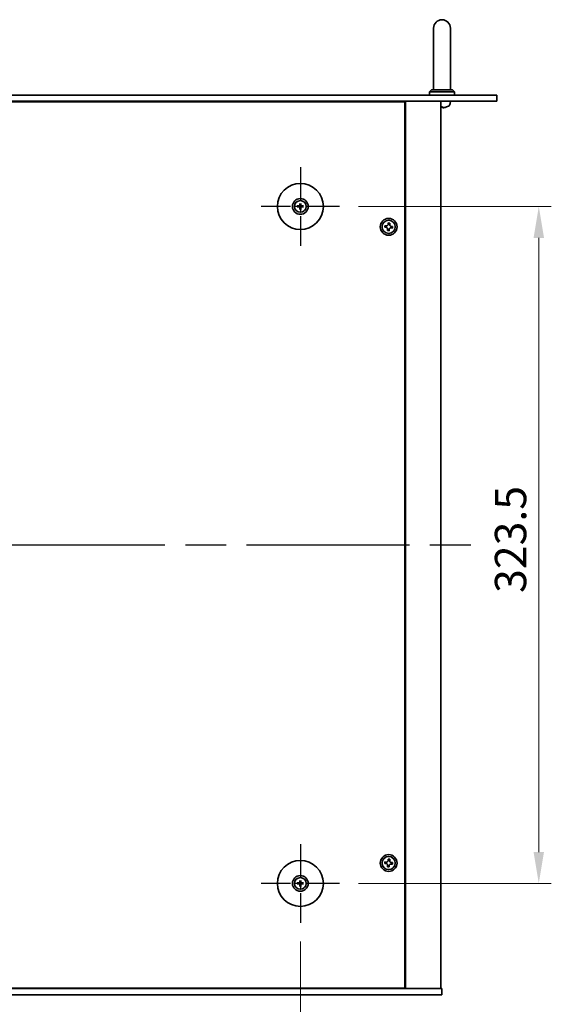
# Model space of a CAD drawing. Units: millimetres. Extents: x 94 to 11493, y 52 to 1879.
# Drawn here: x 3586 to 3841, y 308 to 779 of the extents above; entities that cross this region are included whole.
import ezdxf

# ---------------------------------------------------------------- set-up
doc = ezdxf.new("R2010")
doc.units = ezdxf.units.MM
doc.header["$LTSCALE"] = 6.5
doc.linetypes.add('AM_ISO08W050', pattern=[18, 12, -1.5, 3, -1.5])
doc.layers.get('Defpoints').update_dxf_attribs({"lineweight": 25})
for name, color, linetype, lineweight in [('AM_7', 4, 'AM_ISO08W050', 25), ('Dimension (ISO)', 7, 'Continuous', 18), ('Dimension (ISO) @ 1', 7, 'Continuous', 18), ('Visible (ISO)', 7, 'Continuous', 35)]:
    doc.layers.add(name, color=color, linetype=linetype, lineweight=lineweight)
doc.styles.add('Note Text (TK)', font='txt')
doc.dimstyles.new('Default - Method 1b (TK)', dxfattribs={"dimscale": 6.5, "dimtxt": 2.5, "dimasz": 2.5, "dimexe": 1, "dimexo": 1.5, "dimgap": 1, "dimtad": 1, "dimtoh": 1, "dimrnd": 1e-08, "dimdsep": 46, "dimtxsty": 'Note Text (TK)', "dimcen": 0.09, "dimdle": 5, "dimclrd": 100, "dimclre": 100, "dimclrt": 7, "dimadec": 1, "dimazin": 1, "dimtfac": 1, "dimtmove": 0, "dimatfit": 3, "dimfxl": 1, "dimtolj": 1, "dimlwd": -1, "dimlwe": -1, "dimarcsym": 0})

# ---------------------------------------------------------------- blocks, each defined once
blk = doc.blocks.new('*D59')
at = {"layer": 'Defpoints', "color": 0}
for p in [(3426.05, 347.03), (3720.55, 347.03), (3720.55, 272.53)]:
    blk.add_point(p, dxfattribs=at)
at = {"layer": 'Dimension (ISO)', "color": 100}
for p, q in [((3426.05, 338.03), (3426.05, 266.53)), ((3720.55, 338.03), (3720.55, 266.53)), ((3441.05, 272.53), (3705.55, 272.53))]:
    blk.add_line(p, q, dxfattribs=at)
for points in [[(3441.05, 275.03), (3441.05, 270.03), (3426.05, 272.53)], [(3705.55, 275.03), (3705.55, 270.03), (3720.55, 272.53)]]:
    blk.add_solid(points, dxfattribs=at)
at = {"layer": 'Dimension (ISO)', "color": 7, "insert": (3550.37, 286.03), "char_height": 15, "attachment_point": 4, "style": 'Note Text (TK)'}
blk.add_mtext('\\A1;294.5', dxfattribs=at)
blk = doc.blocks.new('*D60')
at = {"layer": 'Defpoints', "color": 0}
for p in [(3739.3, 689.28), (3739.3, 365.78), (3834.6, 365.78)]:
    blk.add_point(p, dxfattribs=at)
at = {"layer": 'Dimension (ISO)', "color": 100}
for p, q in [((3748.3, 689.28), (3840.6, 689.28)), ((3834.6, 674.28), (3834.6, 380.78)), ((3748.3, 365.78), (3840.6, 365.78))]:
    blk.add_line(p, q, dxfattribs=at)
for points in [[(3832.1, 674.28), (3837.1, 674.28), (3834.6, 689.28)], [(3832.1, 380.78), (3837.1, 380.78), (3834.6, 365.78)]]:
    blk.add_solid(points, dxfattribs=at)
at = {"layer": 'Dimension (ISO)', "color": 7, "insert": (3821.1, 504.6), "char_height": 15, "attachment_point": 4, "rotation": 90, "style": 'Note Text (TK)'}
blk.add_mtext('\\A1;323.5', dxfattribs=at)

msp = doc.modelspace()

# ---------------------------------------------------------------- linework, layer by layer
at = {"layer": 'AM_7', "ltscale": 0.2}
for p, q in [((3720.5488, 708.0266), (3720.5488, 670.5266)), ((3739.2988, 689.2766), (3701.7988, 689.2766)), ((3720.5488, 384.5266), (3720.5488, 347.0266)), ((3739.2988, 365.7766), (3701.7988, 365.7766))]:
    msp.add_line(p, q, dxfattribs=at)
at = {"layer": 'AM_7'}
msp.add_line((3343.7988, 527.5266), (3802.7988, 527.5266), dxfattribs=at)
at = {"layer": 'Visible (ISO)'}
for p, q in [((3784.2988, 774.5266), (3784.2988, 768.5266)), ((3792.2988, 768.5266), (3792.2988, 774.5266)), ((3784.2988, 745.0266), (3784.2988, 768.5266)), ((3792.2988, 745.0266), (3792.2988, 768.5266)), ((3783.2988, 745.0266), (3782.2988, 744.0266)), ((3794.2988, 744.0266), (3782.2988, 744.0266)), ((3782.2988, 742.5266), (3782.2988, 744.0266)), ((3783.2988, 745.0266), (3793.2988, 745.0266)), ((3793.2988, 745.0266), (3794.2988, 744.0266)), ((3794.2988, 742.5266), (3794.2988, 744.0266)), ((3331.9988, 742.5266), (3814.5988, 742.5266)), ((3814.5988, 739.5266), (3331.9988, 739.5266)), ((3770.5488, 739.2766), (3376.0488, 739.2766)), ((3757.7988, 739.2766), (3757.7988, 739.5266)), ((3757.7988, 739.5266), (3757.7988, 739.2766)), ((3770.5488, 315.7766), (3770.5488, 739.2766)), ((3770.7988, 315.5266), (3770.7988, 739.5266)), ((3787.7988, 315.5266), (3787.7988, 739.5266)), ((3792.2062, 738.4676), (3792.2988, 739.5266)), ((3814.5988, 742.5266), (3814.5988, 739.5266)), ((3788.0165, 736.8126), (3788.5812, 736.8126)), ((3719.7407, 689.415), (3719.206, 689.506)), ((3719.206, 689.0472), (3719.7407, 689.1381)), ((3720.3194, 690.6194), (3720.4104, 690.0847)), ((3720.4104, 688.4684), (3720.3194, 687.9338)), ((3720.6873, 690.0847), (3720.7782, 690.6194)), ((3720.7782, 687.9338), (3720.6873, 688.4684)), ((3721.8917, 689.506), (3721.357, 689.415)), ((3721.357, 689.1381), (3721.8917, 689.0472)), ((3760.9976, 680.0879), (3760.9203, 679.3519)), ((3760.9203, 679.3519), (3761.6563, 679.2746)), ((3761.7336, 680.0105), (3760.9976, 680.0879)), ((3762.3149, 678.4613), (3762.2376, 677.7254)), ((3762.2376, 677.7254), (3762.9735, 677.648)), ((3762.6242, 681.4051), (3762.5469, 680.6692)), ((3763.3601, 681.3278), (3762.6242, 681.4051)), ((3762.9735, 677.648), (3763.0508, 678.384)), ((3763.2828, 680.5918), (3763.3601, 681.3278)), ((3763.8641, 679.0426), (3764.6001, 678.9653)), ((3764.6774, 679.7012), (3763.9414, 679.7786)), ((3764.6001, 678.9653), (3764.6774, 679.7012)), ((3762.6242, 377.4051), (3762.5469, 376.6692)), ((3763.3601, 377.3278), (3762.6242, 377.4051)), ((3763.2828, 376.5918), (3763.3601, 377.3278)), ((3760.9976, 376.0879), (3760.9203, 375.3519)), ((3760.9203, 375.3519), (3761.6563, 375.2746)), ((3761.7336, 376.0105), (3760.9976, 376.0879)), ((3762.3149, 374.4613), (3762.2376, 373.7254)), ((3762.2376, 373.7254), (3762.9735, 373.648)), ((3762.9735, 373.648), (3763.0508, 374.384)), ((3763.8641, 375.0426), (3764.6001, 374.9653)), ((3764.6774, 375.7012), (3763.9414, 375.7786)), ((3764.6001, 374.9653), (3764.6774, 375.7012)), ((3720.3194, 367.1194), (3720.4104, 366.5847)), ((3720.6873, 366.5847), (3720.7782, 367.1194)), ((3719.7407, 365.915), (3719.206, 366.006)), ((3719.206, 365.5472), (3719.7407, 365.6381)), ((3720.4104, 364.9684), (3720.3194, 364.4338)), ((3720.7782, 364.4338), (3720.6873, 364.9684)), ((3721.8917, 366.006), (3721.357, 365.915)), ((3721.357, 365.6381), (3721.8917, 365.5472)), ((3358.2988, 315.5266), (3788.2988, 315.5266)), ((3376.0488, 315.7766), (3770.5488, 315.7766)), ((3757.2988, 315.5266), (3757.2988, 315.7766)), ((3757.7988, 315.5266), (3757.7988, 315.7766)), ((3788.2988, 312.5266), (3788.2988, 315.5266)), ((3788.2988, 312.5266), (3358.2988, 312.5266))]:
    msp.add_line(p, q, dxfattribs=at)
for centre, radius in [((3720.5488, 689.2766), 11), ((3720.5488, 689.2766), 3.75), ((3720.5488, 689.2766), 2.8), ((3762.7988, 679.5266), 4), ((3762.7988, 679.5266), 3.15), ((3720.5488, 365.7766), 11), ((3762.7988, 375.5266), 4), ((3762.7988, 375.5266), 3.15), ((3720.5488, 365.7766), 3.75), ((3720.5488, 365.7766), 2.8)]:
    msp.add_circle(centre, radius, dxfattribs=at)
for centre, radius, start, end in [((3788.2988, 774.5266), 4, 0, 180), ((3790.4835, 736.9372), 0.1246, 271.814826, 290.039607), ((3788.2988, 742.9266), 6.5, 290.039607, 298.172734), ((3790.6123, 738.6071), 1.6, 298.172734, 355), ((3720.5488, 689.2766), 0.8199, 170.278312, 189.721688), ((3720.5488, 689.2766), 0.8199, 80.278312, 99.721688), ((3720.5488, 689.2766), 0.8199, 260.278312, 279.721688), ((3720.5488, 689.2766), 0.8199, 350.278312, 9.721688), ((3720.5488, 365.7766), 0.8199, 170.278312, 189.721688), ((3720.5488, 365.7766), 0.8199, 80.278312, 99.721688), ((3720.5488, 365.7766), 0.8199, 260.278312, 279.721688), ((3720.5488, 365.7766), 0.8199, 350.278312, 9.721688)]:
    msp.add_arc(centre, radius, start, end, dxfattribs=at)
for centre, major_axis, ratio, start_param, end_param in [((3788.4385, 742.9143), (-0.5671, -6.4737), 0.05101764, 0.10959827, 0.34858257), ((3788.1592, 742.9143), (0.5671, -6.4737), 0.05101764, 5.93460274, 6.17358703), ((3788.2917, 742.9143), (-5.6083, 3.2829), 0.99488747, 2.20774935, 2.44673364), ((3720.5502, 689.1046), (-4.9969, -0.0395), 0.08715574, 4.80330753, 5.00936987), ((3720.5502, 689.4485), (4.9969, -0.0395), 0.08715574, 4.41540809, 4.62147044), ((3720.7208, 689.2752), (-0.0395, -4.9969), 0.08715574, 4.41540809, 4.62147044), ((3720.7208, 689.2779), (0.0395, -4.9969), 0.08715574, 4.80330753, 5.00936987), ((3720.3769, 689.2752), (-0.0395, 4.9969), 0.08715574, 4.80330753, 5.00936987), ((3720.3769, 689.2779), (0.0395, 4.9969), 0.08715574, 4.41540809, 4.62147044), ((3720.5475, 689.1046), (-4.9969, 0.0395), 0.08715574, 4.41540809, 4.62147044), ((3720.5475, 689.4485), (4.9969, 0.0395), 0.08715574, 4.80330753, 5.00936987), ((3720.7208, 365.7752), (-0.0395, -4.9969), 0.08715574, 4.41540809, 4.62147044), ((3720.3769, 365.7752), (-0.0395, 4.9969), 0.08715574, 4.80330753, 5.00936987), ((3720.5502, 365.6046), (-4.9969, -0.0395), 0.08715574, 4.80330753, 5.00936987), ((3720.5502, 365.9485), (4.9969, -0.0395), 0.08715574, 4.41540809, 4.62147044), ((3720.7208, 365.7779), (0.0395, -4.9969), 0.08715574, 4.80330753, 5.00936987), ((3720.3769, 365.7779), (0.0395, 4.9969), 0.08715574, 4.41540809, 4.62147044), ((3720.5475, 365.6046), (-4.9969, 0.0395), 0.08715574, 4.41540809, 4.62147044), ((3720.5475, 365.9485), (4.9969, 0.0395), 0.08715574, 4.80330753, 5.00936987)]:
    msp.add_ellipse(centre, major_axis=major_axis, ratio=ratio, start_param=start_param, end_param=end_param, dxfattribs=at)
for points, knots in [([(3787.9109, 736.4763), (3787.9084, 736.472), (3787.8976, 736.4683), (3787.8593, 736.4636), (3787.8318, 736.4627), (3787.8002, 736.463), (3787.7995, 736.463), (3787.7988, 736.4631)], [0, 0, 0, 0, 0.0125039067, 0.0125039067, 0.0250078135, 0.0250078135, 0.0252836256, 0.0252836256, 0.0252836256, 0.0252836256]), ([(3789.0016, 736.4763), (3788.9602, 736.472), (3788.9164, 736.4683), (3788.8367, 736.4636), (3788.8008, 736.4627), (3788.7449, 736.4634), (3788.7212, 736.465), (3788.6952, 736.4702), (3788.6887, 736.473), (3788.6868, 736.4763)], [0, 0, 0, 0, 0.0124997785, 0.0124997785, 0.0249995571, 0.0249995571, 0.0375236714, 0.0375236714, 0.0466766062, 0.0466766062, 0.0466766062, 0.0466766062]), ([(3719.0847, 689.5095), (3719.0945, 689.5099), (3719.1055, 689.5101), (3719.1278, 689.5103), (3719.1427, 689.5101), (3719.166, 689.5095), (3719.1785, 689.5088), (3719.1945, 689.5076), (3719.2013, 689.5068), (3719.206, 689.506)], [0.0122628834, 0.0122628834, 0.0122628834, 0.0122628834, 0.0151542734, 0.0151542734, 0.0189595549, 0.0189595549, 0.022715966, 0.022715966, 0.0257516105, 0.0257516105, 0.0257516105, 0.0257516105]), ([(3719.206, 689.0472), (3719.2013, 689.0464), (3719.1945, 689.0456), (3719.1785, 689.0443), (3719.166, 689.0437), (3719.1427, 689.043), (3719.1278, 689.0429), (3719.1055, 689.0431), (3719.0945, 689.0433), (3719.0847, 689.0436)], [0.0346009038, 0.0346009038, 0.0346009038, 0.0346009038, 0.0376365484, 0.0376365484, 0.0413929595, 0.0413929595, 0.045198241, 0.045198241, 0.0480896309, 0.0480896309, 0.0480896309, 0.0480896309]), ([(3720.2907, 689.7323), (3720.2903, 689.7074), (3720.285, 689.6809), (3720.2641, 689.6322), (3720.2486, 689.61), (3720.213, 689.5749), (3720.1905, 689.5597), (3720.1425, 689.5401), (3720.1171, 689.5351), (3720.0931, 689.5347)], [0, 0, 0, 0, 0.0074949209, 0.0074949209, 0.0149898419, 0.0149898419, 0.0224863874, 0.0224863874, 0.0296679253, 0.0296679253, 0.0296679253, 0.0296679253]), ([(3720.0931, 689.0184), (3720.118, 689.018), (3720.1445, 689.0127), (3720.1932, 688.9918), (3720.2155, 688.9763), (3720.2505, 688.9407), (3720.2657, 688.9182), (3720.2854, 688.8702), (3720.2903, 688.8448), (3720.2907, 688.8208)], [0, 0, 0, 0, 0.0074949209, 0.0074949209, 0.0149898419, 0.0149898419, 0.0224863874, 0.0224863874, 0.0296679253, 0.0296679253, 0.0296679253, 0.0296679253]), ([(3720.4238, 689.7313), (3720.4251, 689.6961), (3720.4204, 689.6599), (3720.4043, 689.6046), (3720.3942, 689.5801), (3720.3671, 689.5337), (3720.3502, 689.5118), (3720.3137, 689.4753), (3720.2918, 689.4583), (3720.2453, 689.4312), (3720.2208, 689.4212), (3720.1656, 689.405), (3720.1293, 689.4003), (3720.0941, 689.4016)], [0.1466285026, 0.1466285026, 0.1466285026, 0.1466285026, 0.1576101955, 0.1576101955, 0.1653520771, 0.1653520771, 0.1730939586, 0.1730939586, 0.1808358402, 0.1808358402, 0.1885777218, 0.1885777218, 0.1995594146, 0.1995594146, 0.1995594146, 0.1995594146]), ([(3720.0941, 689.1515), (3720.1293, 689.1529), (3720.1656, 689.1482), (3720.2208, 689.132), (3720.2453, 689.1219), (3720.2918, 689.0949), (3720.3137, 689.0779), (3720.3502, 689.0414), (3720.3671, 689.0195), (3720.3942, 688.9731), (3720.4043, 688.9485), (3720.4204, 688.8933), (3720.4251, 688.857), (3720.4238, 688.8219)], [0.1466285026, 0.1466285026, 0.1466285026, 0.1466285026, 0.1576101955, 0.1576101955, 0.1653520771, 0.1653520771, 0.1730939586, 0.1730939586, 0.1808358402, 0.1808358402, 0.1885777218, 0.1885777218, 0.1995594146, 0.1995594146, 0.1995594146, 0.1995594146]), ([(3720.3194, 690.6194), (3720.3186, 690.6241), (3720.3179, 690.631), (3720.3166, 690.6469), (3720.316, 690.6594), (3720.3153, 690.6827), (3720.3152, 690.6976), (3720.3153, 690.72), (3720.3156, 690.7309), (3720.3159, 690.7408)], [0.0346009038, 0.0346009038, 0.0346009038, 0.0346009038, 0.0376365484, 0.0376365484, 0.0413929595, 0.0413929595, 0.045198241, 0.045198241, 0.0480896309, 0.0480896309, 0.0480896309, 0.0480896309]), ([(3720.3159, 687.8124), (3720.3156, 687.8222), (3720.3153, 687.8332), (3720.3152, 687.8555), (3720.3153, 687.8704), (3720.316, 687.8937), (3720.3166, 687.9062), (3720.3179, 687.9222), (3720.3186, 687.9291), (3720.3194, 687.9338)], [0.0122628834, 0.0122628834, 0.0122628834, 0.0122628834, 0.0151542734, 0.0151542734, 0.0189595549, 0.0189595549, 0.022715966, 0.022715966, 0.0257516105, 0.0257516105, 0.0257516105, 0.0257516105]), ([(3721.0035, 689.4016), (3720.9684, 689.4003), (3720.9321, 689.405), (3720.8769, 689.4212), (3720.8524, 689.4312), (3720.8059, 689.4583), (3720.784, 689.4753), (3720.7475, 689.5118), (3720.7306, 689.5337), (3720.7035, 689.5801), (3720.6934, 689.6046), (3720.6773, 689.6599), (3720.6726, 689.6961), (3720.6739, 689.7313)], [0.1466285026, 0.1466285026, 0.1466285026, 0.1466285026, 0.1576101955, 0.1576101955, 0.1653520771, 0.1653520771, 0.1730939586, 0.1730939586, 0.1808358402, 0.1808358402, 0.1885777218, 0.1885777218, 0.1995594146, 0.1995594146, 0.1995594146, 0.1995594146]), ([(3720.6739, 688.8219), (3720.6726, 688.857), (3720.6773, 688.8933), (3720.6934, 688.9485), (3720.7035, 688.9731), (3720.7306, 689.0195), (3720.7475, 689.0414), (3720.784, 689.0779), (3720.8059, 689.0949), (3720.8524, 689.1219), (3720.8769, 689.132), (3720.9321, 689.1482), (3720.9684, 689.1529), (3721.0035, 689.1515)], [0.1466285026, 0.1466285026, 0.1466285026, 0.1466285026, 0.1576101955, 0.1576101955, 0.1653520771, 0.1653520771, 0.1730939586, 0.1730939586, 0.1808358402, 0.1808358402, 0.1885777218, 0.1885777218, 0.1995594146, 0.1995594146, 0.1995594146, 0.1995594146]), ([(3720.7818, 690.7408), (3720.7821, 690.7309), (3720.7823, 690.72), (3720.7825, 690.6976), (3720.7824, 690.6827), (3720.7817, 690.6594), (3720.7811, 690.6469), (3720.7798, 690.631), (3720.779, 690.6241), (3720.7782, 690.6194)], [0.0122628834, 0.0122628834, 0.0122628834, 0.0122628834, 0.0151542734, 0.0151542734, 0.0189595549, 0.0189595549, 0.022715966, 0.022715966, 0.0257516105, 0.0257516105, 0.0257516105, 0.0257516105]), ([(3720.7782, 687.9338), (3720.779, 687.9291), (3720.7798, 687.9222), (3720.7811, 687.9062), (3720.7817, 687.8937), (3720.7824, 687.8704), (3720.7825, 687.8555), (3720.7823, 687.8332), (3720.7821, 687.8222), (3720.7818, 687.8124)], [0.0346009038, 0.0346009038, 0.0346009038, 0.0346009038, 0.0376365484, 0.0376365484, 0.0413929595, 0.0413929595, 0.045198241, 0.045198241, 0.0480896309, 0.0480896309, 0.0480896309, 0.0480896309]), ([(3721.0046, 689.5347), (3720.9797, 689.5351), (3720.9532, 689.5405), (3720.9045, 689.5613), (3720.8822, 689.5768), (3720.8472, 689.6124), (3720.832, 689.6349), (3720.8123, 689.683), (3720.8074, 689.7084), (3720.807, 689.7323)], [0, 0, 0, 0, 0.0074949209, 0.0074949209, 0.0149898419, 0.0149898419, 0.0224863874, 0.0224863874, 0.0296679253, 0.0296679253, 0.0296679253, 0.0296679253]), ([(3720.807, 688.8208), (3720.8074, 688.8457), (3720.8127, 688.8722), (3720.8336, 688.921), (3720.8491, 688.9432), (3720.8847, 688.9783), (3720.9072, 688.9934), (3720.9552, 689.0131), (3720.9806, 689.018), (3721.0046, 689.0184)], [0, 0, 0, 0, 0.0074949209, 0.0074949209, 0.0149898419, 0.0149898419, 0.0224863874, 0.0224863874, 0.0296679253, 0.0296679253, 0.0296679253, 0.0296679253]), ([(3721.8917, 689.506), (3721.8963, 689.5068), (3721.9032, 689.5076), (3721.9192, 689.5088), (3721.9317, 689.5095), (3721.955, 689.5101), (3721.9699, 689.5103), (3721.9922, 689.5101), (3722.0032, 689.5099), (3722.013, 689.5095)], [0.0346009038, 0.0346009038, 0.0346009038, 0.0346009038, 0.0376365484, 0.0376365484, 0.0413929595, 0.0413929595, 0.045198241, 0.045198241, 0.0480896309, 0.0480896309, 0.0480896309, 0.0480896309]), ([(3722.013, 689.0436), (3722.0032, 689.0433), (3721.9922, 689.0431), (3721.9699, 689.0429), (3721.955, 689.043), (3721.9317, 689.0437), (3721.9192, 689.0443), (3721.9032, 689.0456), (3721.8963, 689.0464), (3721.8917, 689.0472)], [0.0122628834, 0.0122628834, 0.0122628834, 0.0122628834, 0.0151542734, 0.0151542734, 0.0189595549, 0.0189595549, 0.022715966, 0.022715966, 0.0257516105, 0.0257516105, 0.0257516105, 0.0257516105]), ([(3762.3149, 678.4613), (3762.3245, 678.5532), (3762.3166, 678.6536), (3762.2607, 678.8429), (3762.2127, 678.9319), (3762.0953, 679.0768), (3762.0182, 679.1423), (3761.8447, 679.2363), (3761.7482, 679.2649), (3761.6563, 679.2746)], [0.338363496, 0.338363496, 0.338363496, 0.338363496, 0.366348036, 0.366348036, 0.394332577, 0.394332577, 0.422317117, 0.422317117, 0.450301658, 0.450301658, 0.450301658, 0.450301658]), ([(3761.7336, 680.0105), (3761.8255, 680.0009), (3761.9258, 680.0088), (3762.1152, 680.0647), (3762.2041, 680.1127), (3762.3491, 680.2301), (3762.4145, 680.3072), (3762.5086, 680.4808), (3762.5372, 680.5773), (3762.5469, 680.6692)], [0.225164225, 0.225164225, 0.225164225, 0.225164225, 0.253148765, 0.253148765, 0.281133306, 0.281133306, 0.309117846, 0.309117846, 0.337102387, 0.337102387, 0.337102387, 0.337102387]), ([(3763.8641, 679.0426), (3763.7722, 679.0523), (3763.6719, 679.0443), (3763.4825, 678.9884), (3763.3936, 678.9404), (3763.2486, 678.823), (3763.1832, 678.746), (3763.0891, 678.5724), (3763.0605, 678.4759), (3763.0508, 678.384)], [0, 0, 0, 0, 0.027984541, 0.027984541, 0.055969081, 0.055969081, 0.083953622, 0.083953622, 0.111938162, 0.111938162, 0.111938162, 0.111938162]), ([(3763.2828, 680.5918), (3763.2732, 680.4999), (3763.2811, 680.3996), (3763.337, 680.2103), (3763.385, 680.1213), (3763.5024, 679.9763), (3763.5795, 679.9109), (3763.753, 679.8168), (3763.8495, 679.7882), (3763.9414, 679.7786)], [0.113199271, 0.113199271, 0.113199271, 0.113199271, 0.141183811, 0.141183811, 0.169168352, 0.169168352, 0.197152892, 0.197152892, 0.225137433, 0.225137433, 0.225137433, 0.225137433]), ([(3761.7336, 376.0105), (3761.8255, 376.0009), (3761.9258, 376.0088), (3762.1152, 376.0647), (3762.2041, 376.1127), (3762.3491, 376.2301), (3762.4145, 376.3072), (3762.5086, 376.4808), (3762.5372, 376.5773), (3762.5469, 376.6692)], [0.225164225, 0.225164225, 0.225164225, 0.225164225, 0.253148765, 0.253148765, 0.281133306, 0.281133306, 0.309117846, 0.309117846, 0.337102387, 0.337102387, 0.337102387, 0.337102387]), ([(3763.2828, 376.5918), (3763.2732, 376.4999), (3763.2811, 376.3996), (3763.337, 376.2103), (3763.385, 376.1213), (3763.5024, 375.9763), (3763.5795, 375.9109), (3763.753, 375.8168), (3763.8495, 375.7882), (3763.9414, 375.7786)], [0.113199271, 0.113199271, 0.113199271, 0.113199271, 0.141183811, 0.141183811, 0.169168352, 0.169168352, 0.197152892, 0.197152892, 0.225137433, 0.225137433, 0.225137433, 0.225137433]), ([(3762.3149, 374.4613), (3762.3245, 374.5532), (3762.3166, 374.6536), (3762.2607, 374.8429), (3762.2127, 374.9319), (3762.0953, 375.0768), (3762.0182, 375.1423), (3761.8447, 375.2363), (3761.7482, 375.2649), (3761.6563, 375.2746)], [0.338363496, 0.338363496, 0.338363496, 0.338363496, 0.366348036, 0.366348036, 0.394332577, 0.394332577, 0.422317117, 0.422317117, 0.450301658, 0.450301658, 0.450301658, 0.450301658]), ([(3763.8641, 375.0426), (3763.7722, 375.0523), (3763.6719, 375.0443), (3763.4825, 374.9884), (3763.3936, 374.9404), (3763.2486, 374.823), (3763.1832, 374.746), (3763.0891, 374.5724), (3763.0605, 374.4759), (3763.0508, 374.384)], [0, 0, 0, 0, 0.027984541, 0.027984541, 0.055969081, 0.055969081, 0.083953622, 0.083953622, 0.111938162, 0.111938162, 0.111938162, 0.111938162]), ([(3720.3194, 367.1194), (3720.3186, 367.1241), (3720.3179, 367.131), (3720.3166, 367.1469), (3720.316, 367.1594), (3720.3153, 367.1827), (3720.3152, 367.1976), (3720.3153, 367.22), (3720.3156, 367.2309), (3720.3159, 367.2408)], [0.0346009038, 0.0346009038, 0.0346009038, 0.0346009038, 0.0376365484, 0.0376365484, 0.0413929595, 0.0413929595, 0.045198241, 0.045198241, 0.0480896309, 0.0480896309, 0.0480896309, 0.0480896309]), ([(3720.7818, 367.2408), (3720.7821, 367.2309), (3720.7823, 367.22), (3720.7825, 367.1976), (3720.7824, 367.1827), (3720.7817, 367.1594), (3720.7811, 367.1469), (3720.7798, 367.131), (3720.779, 367.1241), (3720.7782, 367.1194)], [0.0122628834, 0.0122628834, 0.0122628834, 0.0122628834, 0.0151542734, 0.0151542734, 0.0189595549, 0.0189595549, 0.022715966, 0.022715966, 0.0257516105, 0.0257516105, 0.0257516105, 0.0257516105]), ([(3719.0847, 366.0095), (3719.0945, 366.0099), (3719.1055, 366.0101), (3719.1278, 366.0103), (3719.1427, 366.0101), (3719.166, 366.0095), (3719.1785, 366.0088), (3719.1945, 366.0076), (3719.2013, 366.0068), (3719.206, 366.006)], [0.0122628834, 0.0122628834, 0.0122628834, 0.0122628834, 0.0151542734, 0.0151542734, 0.0189595549, 0.0189595549, 0.022715966, 0.022715966, 0.0257516105, 0.0257516105, 0.0257516105, 0.0257516105]), ([(3719.206, 365.5472), (3719.2013, 365.5464), (3719.1945, 365.5456), (3719.1785, 365.5443), (3719.166, 365.5437), (3719.1427, 365.543), (3719.1278, 365.5429), (3719.1055, 365.5431), (3719.0945, 365.5433), (3719.0847, 365.5436)], [0.0346009038, 0.0346009038, 0.0346009038, 0.0346009038, 0.0376365484, 0.0376365484, 0.0413929595, 0.0413929595, 0.045198241, 0.045198241, 0.0480896309, 0.0480896309, 0.0480896309, 0.0480896309]), ([(3720.2907, 366.2323), (3720.2903, 366.2074), (3720.285, 366.1809), (3720.2641, 366.1322), (3720.2486, 366.11), (3720.213, 366.0749), (3720.1905, 366.0597), (3720.1425, 366.0401), (3720.1171, 366.0351), (3720.0931, 366.0347)], [0, 0, 0, 0, 0.0074949209, 0.0074949209, 0.0149898419, 0.0149898419, 0.0224863874, 0.0224863874, 0.0296679253, 0.0296679253, 0.0296679253, 0.0296679253]), ([(3720.0931, 365.5184), (3720.118, 365.518), (3720.1445, 365.5127), (3720.1932, 365.4918), (3720.2155, 365.4763), (3720.2505, 365.4407), (3720.2657, 365.4182), (3720.2854, 365.3702), (3720.2903, 365.3448), (3720.2907, 365.3208)], [0, 0, 0, 0, 0.0074949209, 0.0074949209, 0.0149898419, 0.0149898419, 0.0224863874, 0.0224863874, 0.0296679253, 0.0296679253, 0.0296679253, 0.0296679253]), ([(3720.4238, 366.2313), (3720.4251, 366.1961), (3720.4204, 366.1599), (3720.4043, 366.1046), (3720.3942, 366.0801), (3720.3671, 366.0337), (3720.3502, 366.0118), (3720.3137, 365.9753), (3720.2918, 365.9583), (3720.2453, 365.9312), (3720.2208, 365.9212), (3720.1656, 365.905), (3720.1293, 365.9003), (3720.0941, 365.9016)], [0.1466285026, 0.1466285026, 0.1466285026, 0.1466285026, 0.1576101955, 0.1576101955, 0.1653520771, 0.1653520771, 0.1730939586, 0.1730939586, 0.1808358402, 0.1808358402, 0.1885777218, 0.1885777218, 0.1995594146, 0.1995594146, 0.1995594146, 0.1995594146]), ([(3720.0941, 365.6515), (3720.1293, 365.6529), (3720.1656, 365.6482), (3720.2208, 365.632), (3720.2453, 365.6219), (3720.2918, 365.5949), (3720.3137, 365.5779), (3720.3502, 365.5414), (3720.3671, 365.5195), (3720.3942, 365.4731), (3720.4043, 365.4485), (3720.4204, 365.3933), (3720.4251, 365.357), (3720.4238, 365.3219)], [0.1466285026, 0.1466285026, 0.1466285026, 0.1466285026, 0.1576101955, 0.1576101955, 0.1653520771, 0.1653520771, 0.1730939586, 0.1730939586, 0.1808358402, 0.1808358402, 0.1885777218, 0.1885777218, 0.1995594146, 0.1995594146, 0.1995594146, 0.1995594146]), ([(3720.3159, 364.3124), (3720.3156, 364.3222), (3720.3153, 364.3332), (3720.3152, 364.3555), (3720.3153, 364.3704), (3720.316, 364.3937), (3720.3166, 364.4062), (3720.3179, 364.4222), (3720.3186, 364.4291), (3720.3194, 364.4338)], [0.0122628834, 0.0122628834, 0.0122628834, 0.0122628834, 0.0151542734, 0.0151542734, 0.0189595549, 0.0189595549, 0.022715966, 0.022715966, 0.0257516105, 0.0257516105, 0.0257516105, 0.0257516105]), ([(3721.0035, 365.9016), (3720.9684, 365.9003), (3720.9321, 365.905), (3720.8769, 365.9212), (3720.8524, 365.9312), (3720.8059, 365.9583), (3720.784, 365.9753), (3720.7475, 366.0118), (3720.7306, 366.0337), (3720.7035, 366.0801), (3720.6934, 366.1046), (3720.6773, 366.1599), (3720.6726, 366.1961), (3720.6739, 366.2313)], [0.1466285026, 0.1466285026, 0.1466285026, 0.1466285026, 0.1576101955, 0.1576101955, 0.1653520771, 0.1653520771, 0.1730939586, 0.1730939586, 0.1808358402, 0.1808358402, 0.1885777218, 0.1885777218, 0.1995594146, 0.1995594146, 0.1995594146, 0.1995594146]), ([(3720.6739, 365.3219), (3720.6726, 365.357), (3720.6773, 365.3933), (3720.6934, 365.4485), (3720.7035, 365.4731), (3720.7306, 365.5195), (3720.7475, 365.5414), (3720.784, 365.5779), (3720.8059, 365.5949), (3720.8524, 365.6219), (3720.8769, 365.632), (3720.9321, 365.6482), (3720.9684, 365.6529), (3721.0035, 365.6515)], [0.1466285026, 0.1466285026, 0.1466285026, 0.1466285026, 0.1576101955, 0.1576101955, 0.1653520771, 0.1653520771, 0.1730939586, 0.1730939586, 0.1808358402, 0.1808358402, 0.1885777218, 0.1885777218, 0.1995594146, 0.1995594146, 0.1995594146, 0.1995594146]), ([(3720.7782, 364.4338), (3720.779, 364.4291), (3720.7798, 364.4222), (3720.7811, 364.4062), (3720.7817, 364.3937), (3720.7824, 364.3704), (3720.7825, 364.3555), (3720.7823, 364.3332), (3720.7821, 364.3222), (3720.7818, 364.3124)], [0.0346009038, 0.0346009038, 0.0346009038, 0.0346009038, 0.0376365484, 0.0376365484, 0.0413929595, 0.0413929595, 0.045198241, 0.045198241, 0.0480896309, 0.0480896309, 0.0480896309, 0.0480896309]), ([(3721.0046, 366.0347), (3720.9797, 366.0351), (3720.9532, 366.0405), (3720.9045, 366.0613), (3720.8822, 366.0768), (3720.8472, 366.1124), (3720.832, 366.1349), (3720.8123, 366.183), (3720.8074, 366.2084), (3720.807, 366.2323)], [0, 0, 0, 0, 0.0074949209, 0.0074949209, 0.0149898419, 0.0149898419, 0.0224863874, 0.0224863874, 0.0296679253, 0.0296679253, 0.0296679253, 0.0296679253]), ([(3720.807, 365.3208), (3720.8074, 365.3457), (3720.8127, 365.3722), (3720.8336, 365.421), (3720.8491, 365.4432), (3720.8847, 365.4783), (3720.9072, 365.4934), (3720.9552, 365.5131), (3720.9806, 365.518), (3721.0046, 365.5184)], [0, 0, 0, 0, 0.0074949209, 0.0074949209, 0.0149898419, 0.0149898419, 0.0224863874, 0.0224863874, 0.0296679253, 0.0296679253, 0.0296679253, 0.0296679253]), ([(3721.8917, 366.006), (3721.8963, 366.0068), (3721.9032, 366.0076), (3721.9192, 366.0088), (3721.9317, 366.0095), (3721.955, 366.0101), (3721.9699, 366.0103), (3721.9922, 366.0101), (3722.0032, 366.0099), (3722.013, 366.0095)], [0.0346009038, 0.0346009038, 0.0346009038, 0.0346009038, 0.0376365484, 0.0376365484, 0.0413929595, 0.0413929595, 0.045198241, 0.045198241, 0.0480896309, 0.0480896309, 0.0480896309, 0.0480896309]), ([(3722.013, 365.5436), (3722.0032, 365.5433), (3721.9922, 365.5431), (3721.9699, 365.5429), (3721.955, 365.543), (3721.9317, 365.5437), (3721.9192, 365.5443), (3721.9032, 365.5456), (3721.8963, 365.5464), (3721.8917, 365.5472)], [0.0122628834, 0.0122628834, 0.0122628834, 0.0122628834, 0.0151542734, 0.0151542734, 0.0189595549, 0.0189595549, 0.022715966, 0.022715966, 0.0257516105, 0.0257516105, 0.0257516105, 0.0257516105])]:
    msp.add_open_spline(points, degree=3, knots=knots, dxfattribs=at)
for points, weights in [([(3720.0941, 689.4016), (3719.9655, 689.4064), (3719.7407, 689.415)], [1.607360829, 1.31905273402, 1]), ([(3719.7407, 689.1381), (3719.9655, 689.1467), (3720.0941, 689.1515)], [1, 1.31905273402, 1.607360829]), ([(3720.4104, 690.0847), (3720.419, 689.86), (3720.4238, 689.7313)], [1, 1.31905273402, 1.607360829]), ([(3720.4238, 688.8219), (3720.419, 688.6932), (3720.4104, 688.4684)], [1.607360829, 1.31905273402, 1]), ([(3720.6739, 689.7313), (3720.6787, 689.86), (3720.6873, 690.0847)], [1.607360829, 1.31905273402, 1]), ([(3720.6873, 688.4684), (3720.6787, 688.6932), (3720.6739, 688.8219)], [1, 1.31905273402, 1.607360829]), ([(3721.357, 689.415), (3721.1322, 689.4064), (3721.0035, 689.4016)], [1, 1.31905273402, 1.607360829]), ([(3721.0035, 689.1515), (3721.1322, 689.1467), (3721.357, 689.1381)], [1.607360829, 1.31905273402, 1]), ([(3720.0941, 365.9016), (3719.9655, 365.9064), (3719.7407, 365.915)], [1.607360829, 1.31905273402, 1]), ([(3719.7407, 365.6381), (3719.9655, 365.6467), (3720.0941, 365.6515)], [1, 1.31905273402, 1.607360829]), ([(3720.4104, 366.5847), (3720.419, 366.36), (3720.4238, 366.2313)], [1, 1.31905273402, 1.607360829]), ([(3720.4238, 365.3219), (3720.419, 365.1932), (3720.4104, 364.9684)], [1.607360829, 1.31905273402, 1]), ([(3720.6739, 366.2313), (3720.6787, 366.36), (3720.6873, 366.5847)], [1.607360829, 1.31905273402, 1]), ([(3720.6873, 364.9684), (3720.6787, 365.1932), (3720.6739, 365.3219)], [1, 1.31905273402, 1.607360829]), ([(3721.357, 365.915), (3721.1322, 365.9064), (3721.0035, 365.9016)], [1, 1.31905273402, 1.607360829]), ([(3721.0035, 365.6515), (3721.1322, 365.6467), (3721.357, 365.6381)], [1.607360829, 1.31905273402, 1])]:
    msp.add_rational_spline(points, weights, degree=2, dxfattribs=at)

# ---------------------------------------------------------------- dimensions: what is measured, and where the dimension line sits
at = {"layer": 'Dimension (ISO) @ 1', "color": 100}
for base, p1, p2, angle, picture, middle in [((3834.5988, 365.7766), (3739.2988, 689.2766), (3739.2988, 365.7766), 90, '*D60', (3834.5988, 527.5266)), ((3720.5488, 272.5266), (3426.0488, 347.0266), (3720.5488, 347.0266), 180, '*D59', (3573.2988, 272.5266))]:
    dim = msp.add_linear_dim(base=base, p1=p1, p2=p2, angle=angle, dimstyle='Default - Method 1b (TK)', override={"dimscale": 1, "dimtxt": 15, "dimasz": 15, "dimexe": 6, "dimexo": 9, "dimgap": 6, "dimtoh": 0, "dimcen": 0.54, "dimtix": 0, "dimtofl": 0, "dimtmove": 0, "dimatfit": 1}, dxfattribs=at)
    dim.commit()
    dim.dimension.update_dxf_attribs({"geometry": picture, "text_midpoint": middle, "dimtype": 128})

doc.saveas('drawing.dxf')
